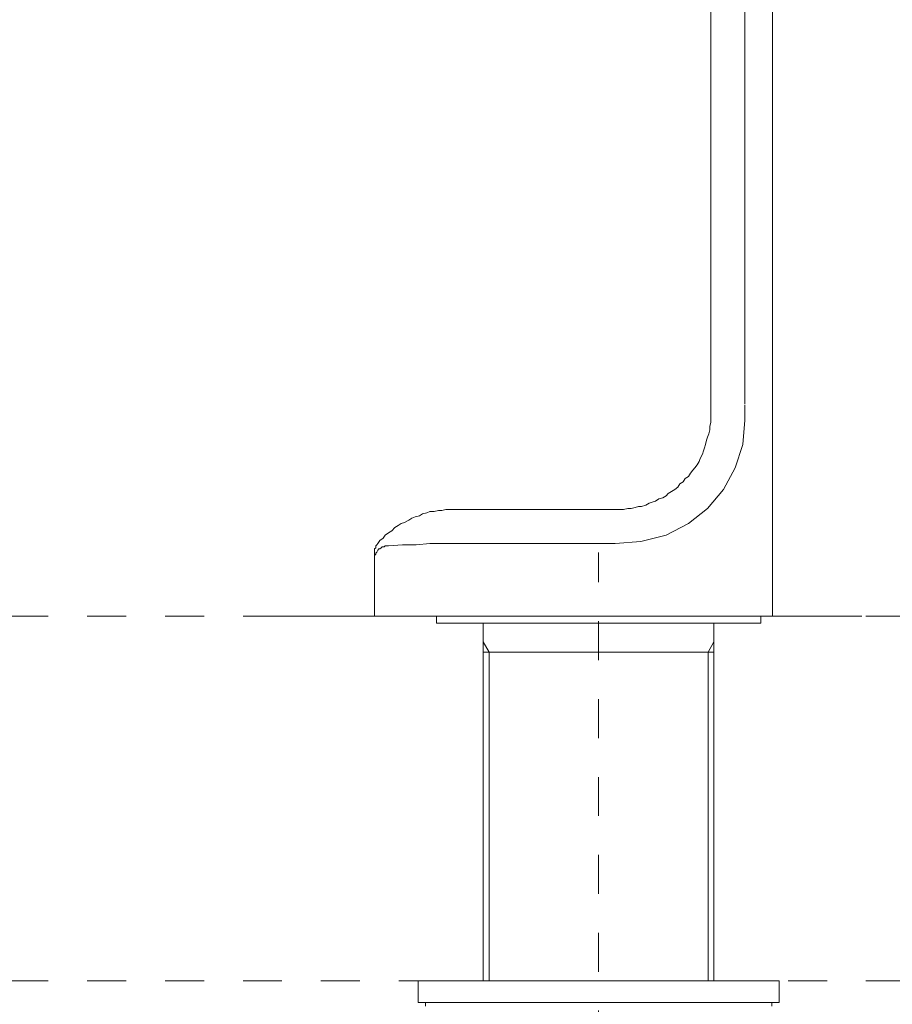
# Model space of a CAD drawing. Units: inches. Extents: x 6.9 to 89.9, y 222 to 281.2.
# Drawn here: x 70.3 to 78.2, y 256.8 to 265.7 of the extents above; entities that cross this region are included whole.
import ezdxf

# ---------------------------------------------------------------- set-up
doc = ezdxf.new("R2010")
doc.units = ezdxf.units.IN
doc.header["$MEASUREMENT"] = 0
for name, pattern in [('AI-Linetype-11', [0.705556, 0.352778, -0.352778]), ('AI-Linetype-12', [0.705556, 0.352778, -0.352778]), ('AI-Linetype-6', [0.705556, 0.352778, -0.352778])]:
    doc.linetypes.add(name, pattern=pattern)
doc.layers.add('图层 1', color=7, linetype='Continuous')

msp = doc.modelspace()

# ---------------------------------------------------------------- linework, layer by layer
at = {"layer": '图层 1', "lineweight": 9}
for points in [[(76.5397, 262.1947), (76.5397, 273.2698)], [(76.8482, 262.1947), (76.8482, 273.2698)], [(77.0985, 260.2749), (77.0985, 273.2698)], [(76.5397, 262.1947), (76.5397, 262.0984)], [(76.8482, 262.05), (76.8482, 262.1852)], [(75.6815, 261.2397), (75.7203, 261.2397), (75.7492, 261.2397), (75.7876, 261.2495), (75.8166, 261.2495), (75.8551, 261.2592), (75.8841, 261.2686), (75.9127, 261.2686), (75.9514, 261.2781), (75.9804, 261.2976), (76.0093, 261.307), (76.0383, 261.317), (76.0672, 261.3363), (76.1059, 261.3458), (76.1347, 261.3651), (76.1538, 261.3842), (76.1829, 261.4039), (76.2121, 261.4228), (76.2408, 261.4426), (76.2599, 261.4712), (76.2889, 261.4903), (76.3083, 261.5196), (76.3373, 261.5386), (76.3564, 261.5678), (76.3757, 261.5968), (76.395, 261.6161), (76.4141, 261.6447), (76.4334, 261.6738), (76.4432, 261.7029), (76.4625, 261.7416), (76.4723, 261.7702), (76.482, 261.7994), (76.4913, 261.8281), (76.5009, 261.8669), (76.5106, 261.8955), (76.5202, 261.9248), (76.5297, 261.9633), (76.5297, 261.9921), (76.5397, 262.0309), (76.5397, 262.0598), (76.5397, 262.0984)], [(76.8287, 261.8281), (76.8482, 262.05)], [(76.7612, 261.6161), (76.8287, 261.8281)], [(76.6551, 261.4228), (76.7612, 261.6161)], [(76.5106, 261.2495), (76.6551, 261.4228)], [(74.207, 261.2397), (74.1777, 261.2397), (74.1395, 261.2397), (74.1007, 261.2297), (74.0718, 261.2297), (74.0334, 261.2207), (73.9946, 261.2207), (73.966, 261.2108), (73.9271, 261.2009), (73.8983, 261.1818), (73.8599, 261.1722), (73.8308, 261.1625), (73.802, 261.1434), (73.7633, 261.1238), (73.7345, 261.1145), (73.7056, 261.095), (73.677, 261.0759), (73.6479, 261.0466), (73.6188, 261.0275), (73.5898, 261.008), (73.5707, 260.9792), (73.5418, 260.9601), (73.5225, 260.9312)], [(74.207, 261.2397), (75.6815, 261.2397)], [(76.3373, 261.1145), (76.5106, 261.2495)], [(76.1347, 261.008), (76.3373, 261.1145)], [(75.9037, 260.9501), (76.1347, 261.008)], [(73.5225, 260.9312), (73.513, 260.9214), (73.5034, 260.9117), (73.5034, 260.8924), (73.4935, 260.8831), (73.4935, 260.8731), (73.4935, 260.854)], [(73.6188, 260.9117), (73.5995, 260.9117), (73.5898, 260.9117), (73.5802, 260.9019), (73.5609, 260.9019), (73.5512, 260.8924), (73.5418, 260.8831), (73.5319, 260.8831), (73.5225, 260.8731), (73.513, 260.854), (73.5034, 260.8444), (73.5034, 260.8344), (73.4935, 260.8247), (73.4935, 260.8056), (73.4935, 260.796), (73.4935, 260.786)], [(74.2454, 260.9312), (74.1204, 260.9312), (73.9946, 260.9312), (73.8692, 260.9214), (73.7443, 260.9214), (73.6188, 260.9117)], [(74.207, 260.9312), (74.207, 260.9312)], [(74.207, 260.9312), (74.2167, 260.9312)], [(74.2167, 260.9312), (74.2167, 260.9312)], [(74.2167, 260.9312), (74.2167, 260.9312)], [(74.2167, 260.9312), (74.226, 260.9312)], [(74.226, 260.9312), (74.226, 260.9312)], [(74.226, 260.9312), (74.226, 260.9312)], [(74.226, 260.9312), (74.2356, 260.9312)], [(74.2356, 260.9312), (74.2356, 260.9312)], [(74.2356, 260.9312), (74.2356, 260.9312)], [(74.2356, 260.9312), (74.2454, 260.9312)], [(74.2454, 260.9312), (74.2454, 260.9312)], [(74.2454, 260.9312), (74.2552, 260.9312)], [(74.2552, 260.9312), (74.2552, 260.9312)], [(74.2552, 260.9312), (74.2552, 260.9312)], [(74.2552, 260.9312), (74.2645, 260.9312)], [(74.2645, 260.9312), (74.2645, 260.9312)], [(74.2645, 260.9312), (74.2645, 260.9312)], [(74.2645, 260.9312), (74.2745, 260.9312)], [(74.2745, 260.9312), (74.2745, 260.9312)], [(74.2745, 260.9312), (74.2745, 260.9312)], [(74.2745, 260.9312), (74.2838, 260.9312)], [(74.2838, 260.9312), (74.2838, 260.9312)], [(74.2838, 260.9312), (74.2838, 260.9312)], [(74.2838, 260.9312), (74.2935, 260.9312)], [(74.2935, 260.9312), (74.2935, 260.9312)], [(74.2935, 260.9312), (74.303, 260.9312)], [(74.303, 260.9312), (74.303, 260.9312)], [(74.303, 260.9312), (74.303, 260.9312)], [(74.303, 260.9312), (74.3128, 260.9312)], [(74.3128, 260.9312), (74.3128, 260.9312)], [(74.3128, 260.9312), (74.3128, 260.9312)], [(74.3128, 260.9312), (74.3228, 260.9312)], [(74.3228, 260.9312), (74.3228, 260.9312)], [(74.3228, 260.9312), (74.3228, 260.9312)], [(74.3228, 260.9312), (74.3321, 260.9312)], [(74.3321, 260.9312), (74.3321, 260.9312)], [(74.3321, 260.9312), (74.3321, 260.9312)], [(74.3321, 260.9312), (74.3417, 260.9312)], [(74.3417, 260.9312), (74.3417, 260.9312)], [(74.3417, 260.9312), (74.3417, 260.9312)], [(74.3417, 260.9312), (74.3515, 260.9312)], [(74.3515, 260.9312), (74.3515, 260.9312)], [(74.3515, 260.9312), (74.361, 260.9312)], [(74.361, 260.9312), (74.361, 260.9312)], [(74.361, 260.9312), (74.361, 260.9312)], [(74.361, 260.9312), (74.3707, 260.9312)], [(74.3707, 260.9312), (74.3707, 260.9312)], [(74.3707, 260.9312), (74.3707, 260.9312)], [(74.3707, 260.9312), (74.3805, 260.9312)], [(74.3805, 260.9312), (74.3805, 260.9312)], [(74.3805, 260.9312), (74.3805, 260.9312)], [(74.3805, 260.9312), (74.3901, 260.9312)], [(74.3901, 260.9312), (74.3901, 260.9312)], [(74.3901, 260.9312), (74.3901, 260.9312)], [(74.3901, 260.9312), (74.3996, 260.9312)], [(74.3996, 260.9312), (74.3996, 260.9312)], [(74.3996, 260.9312), (74.3996, 260.9312)], [(74.3996, 260.9312), (74.4091, 260.9312)], [(74.4091, 260.9312), (74.4091, 260.9312)], [(74.4091, 260.9312), (74.4189, 260.9312)], [(74.4189, 260.9312), (74.4189, 260.9312)], [(74.4189, 260.9312), (74.4189, 260.9312)], [(74.4189, 260.9312), (74.4284, 260.9312)], [(74.4284, 260.9312), (74.4284, 260.9312)], [(74.4284, 260.9312), (74.4284, 260.9312)], [(74.4284, 260.9312), (74.4382, 260.9312)], [(74.4382, 260.9312), (74.4382, 260.9312)], [(74.4382, 260.9312), (74.4382, 260.9312)], [(74.4382, 260.9312), (74.4482, 260.9312)], [(74.4482, 260.9312), (74.4482, 260.9312)], [(74.4482, 260.9312), (74.4482, 260.9312)], [(74.4482, 260.9312), (74.4576, 260.9312)], [(74.4576, 260.9312), (74.4576, 260.9312)], [(74.4576, 260.9312), (74.4576, 260.9312)], [(74.4576, 260.9312), (74.4671, 260.9312)], [(74.4671, 260.9312), (74.4671, 260.9312)], [(74.4671, 260.9312), (74.4671, 260.9312)], [(74.4671, 260.9312), (74.4768, 260.9312)], [(74.4768, 260.9312), (74.4768, 260.9312)], [(74.4768, 260.9312), (74.4864, 260.9312)], [(74.4864, 260.9312), (74.4864, 260.9312)], [(74.4864, 260.9312), (74.4864, 260.9312)], [(74.4864, 260.9312), (74.4959, 260.9312)], [(74.4959, 260.9312), (74.4959, 260.9312)], [(74.4959, 260.9312), (74.4959, 260.9312)], [(74.4959, 260.9312), (74.5057, 260.9312)], [(74.5057, 260.9312), (74.5057, 260.9312)], [(74.5057, 260.9312), (74.5057, 260.9312)], [(74.5057, 260.9312), (74.5152, 260.9312)], [(74.5152, 260.9312), (74.5152, 260.9312)], [(74.5152, 260.9312), (74.5152, 260.9312)], [(74.5152, 260.9312), (74.525, 260.9312)], [(74.525, 260.9312), (74.525, 260.9312)], [(74.525, 260.9312), (74.525, 260.9312)], [(74.525, 260.9312), (74.5346, 260.9312)], [(74.5346, 260.9312), (74.5346, 260.9312)], [(74.5346, 260.9312), (74.5441, 260.9312)], [(74.5441, 260.9312), (74.5441, 260.9312)], [(74.5441, 260.9312), (74.5441, 260.9312)], [(74.5441, 260.9312), (74.5541, 260.9312)], [(74.5541, 260.9312), (74.5541, 260.9312)], [(74.5541, 260.9312), (74.5541, 260.9312)], [(74.5541, 260.9312), (74.5634, 260.9312)], [(74.5634, 260.9312), (74.5634, 260.9312)], [(74.5634, 260.9312), (74.5634, 260.9312)], [(74.5634, 260.9312), (74.5731, 260.9312)], [(74.5731, 260.9312), (74.5731, 260.9312)], [(74.5731, 260.9312), (74.5731, 260.9312)], [(74.5731, 260.9312), (74.5829, 260.9312)], [(74.5829, 260.9312), (74.5829, 260.9312)], [(74.5829, 260.9312), (74.5829, 260.9312)], [(74.5829, 260.9312), (74.5925, 260.9312)], [(74.5925, 260.9312), (74.5925, 260.9312)], [(74.5925, 260.9312), (74.5925, 260.9312)], [(74.5925, 260.9312), (74.602, 260.9312)], [(74.602, 260.9312), (74.602, 260.9312)], [(74.602, 260.9312), (74.6118, 260.9312)], [(74.6118, 260.9312), (74.6118, 260.9312)], [(74.6118, 260.9312), (74.6118, 260.9312)], [(74.6118, 260.9312), (74.6213, 260.9312)], [(74.6213, 260.9312), (74.6213, 260.9312)], [(74.6213, 260.9312), (74.6213, 260.9312)], [(74.6213, 260.9312), (74.6308, 260.9312)], [(74.6308, 260.9312), (74.6308, 260.9312)], [(74.6308, 260.9312), (74.6308, 260.9312)], [(74.6308, 260.9312), (74.6404, 260.9312)], [(74.6404, 260.9312), (74.6404, 260.9312)], [(74.6404, 260.9312), (74.6404, 260.9312)], [(74.6404, 260.9312), (74.6502, 260.9312)], [(74.6502, 260.9312), (74.6502, 260.9312)], [(74.6502, 260.9312), (74.6502, 260.9312)], [(74.6502, 260.9312), (74.6597, 260.9312)], [(74.6597, 260.9312), (74.6597, 260.9312)], [(74.6597, 260.9312), (74.6695, 260.9312)], [(74.6695, 260.9312), (74.6695, 260.9312)], [(74.6695, 260.9312), (74.6695, 260.9312)], [(74.6695, 260.9312), (74.6793, 260.9312)], [(74.6793, 260.9312), (74.6793, 260.9312)], [(74.6793, 260.9312), (74.6793, 260.9312)], [(74.6793, 260.9312), (74.689, 260.9312)], [(74.689, 260.9312), (74.689, 260.9312)], [(74.689, 260.9312), (74.689, 260.9312)], [(74.689, 260.9312), (74.6983, 260.9312)], [(74.6983, 260.9312), (74.6983, 260.9312)], [(74.6983, 260.9312), (74.6983, 260.9312)], [(74.6983, 260.9312), (74.7081, 260.9312)], [(74.7081, 260.9312), (74.7081, 260.9312)], [(74.7081, 260.9312), (74.7081, 260.9312)], [(74.7081, 260.9312), (74.7177, 260.9312)], [(74.7177, 260.9312), (74.7177, 260.9312)], [(74.7177, 260.9312), (74.7276, 260.9312)], [(74.7276, 260.9312), (74.7276, 260.9312)], [(74.7276, 260.9312), (74.7276, 260.9312)], [(74.7276, 260.9312), (74.737, 260.9312)], [(74.737, 260.9312), (74.737, 260.9312)], [(74.737, 260.9312), (74.737, 260.9312)], [(74.737, 260.9312), (74.7465, 260.9312)], [(74.7465, 260.9312), (74.7465, 260.9312)], [(74.7465, 260.9312), (74.7465, 260.9312)], [(74.7465, 260.9312), (74.7563, 260.9312)], [(74.7563, 260.9312), (74.7563, 260.9312)], [(74.7563, 260.9312), (74.7563, 260.9312)], [(74.7563, 260.9312), (74.7658, 260.9312)], [(74.7658, 260.9312), (74.7658, 260.9312)], [(74.7658, 260.9312), (74.7658, 260.9312)], [(74.7658, 260.9312), (74.7755, 260.9312)], [(74.7755, 260.9312), (74.7755, 260.9312)], [(74.7755, 260.9312), (74.7755, 260.9312)], [(74.7755, 260.9312), (74.7853, 260.9312)], [(74.7853, 260.9312), (74.7853, 260.9312)], [(74.7853, 260.9312), (74.7946, 260.9312)], [(74.7946, 260.9312), (74.7946, 260.9312)], [(74.7946, 260.9312), (74.7946, 260.9312)], [(74.7946, 260.9312), (74.8044, 260.9312)], [(74.8044, 260.9312), (74.8044, 260.9312)], [(74.8044, 260.9312), (74.8044, 260.9312)], [(74.8044, 260.9312), (74.814, 260.9312)], [(74.814, 260.9312), (74.814, 260.9312)], [(74.814, 260.9312), (74.814, 260.9312)], [(74.814, 260.9312), (74.8239, 260.9312)], [(74.8239, 260.9312), (74.8239, 260.9312)], [(74.8239, 260.9312), (74.8239, 260.9312)], [(74.8239, 260.9312), (74.8333, 260.9312)], [(74.8333, 260.9312), (74.8333, 260.9312)], [(74.8333, 260.9312), (74.8333, 260.9312)], [(74.8333, 260.9312), (74.8431, 260.9312)], [(74.8431, 260.9312), (74.8431, 260.9312)], [(74.8431, 260.9312), (74.8528, 260.9312)], [(74.8528, 260.9312), (74.8528, 260.9312)], [(74.8528, 260.9312), (74.8528, 260.9312)], [(74.8528, 260.9312), (74.8623, 260.9312)], [(74.8623, 260.9312), (74.8623, 260.9312)], [(74.8623, 260.9312), (74.8623, 260.9312)], [(74.8623, 260.9312), (74.8717, 260.9312)], [(74.8717, 260.9312), (74.8717, 260.9312)], [(74.8717, 260.9312), (74.8717, 260.9312)], [(74.8717, 260.9312), (74.8814, 260.9312)], [(74.8814, 260.9312), (74.8814, 260.9312)], [(74.8814, 260.9312), (74.8814, 260.9312)], [(74.8814, 260.9312), (74.8914, 260.9312)], [(74.8914, 260.9312), (74.8914, 260.9312)], [(74.8914, 260.9312), (74.8914, 260.9312)], [(74.8914, 260.9312), (74.9005, 260.9312)], [(74.9005, 260.9312), (74.9005, 260.9312)], [(74.9005, 260.9312), (74.9107, 260.9312)], [(74.9107, 260.9312), (74.9107, 260.9312)], [(74.9107, 260.9312), (74.9107, 260.9312)], [(74.9107, 260.9312), (74.9201, 260.9312)], [(74.9201, 260.9312), (74.9201, 260.9312)], [(74.9201, 260.9312), (74.9201, 260.9312)], [(74.9201, 260.9312), (74.9296, 260.9312)], [(74.9296, 260.9312), (74.9296, 260.9312)], [(74.9296, 260.9312), (74.9296, 260.9312)], [(74.9296, 260.9312), (74.9394, 260.9312)], [(74.9394, 260.9312), (74.9394, 260.9312)], [(74.9394, 260.9312), (74.9394, 260.9312)], [(74.9394, 260.9312), (74.9491, 260.9312)], [(74.9491, 260.9312), (74.9491, 260.9312)], [(74.9491, 260.9312), (74.9491, 260.9312)], [(74.9491, 260.9312), (74.9589, 260.9312)], [(74.9589, 260.9312), (74.9589, 260.9312)], [(74.9589, 260.9312), (74.9589, 260.9312)], [(74.9589, 260.9312), (74.9682, 260.9312)], [(74.9682, 260.9312), (74.9682, 260.9312)], [(74.9682, 260.9312), (74.9779, 260.9312)], [(74.9779, 260.9312), (74.9779, 260.9312)], [(74.9779, 260.9312), (74.9779, 260.9312)], [(74.9779, 260.9312), (74.9875, 260.9312)], [(74.9875, 260.9312), (74.9875, 260.9312)], [(74.9875, 260.9312), (74.9875, 260.9312)], [(74.9875, 260.9312), (74.9975, 260.9312)], [(74.9975, 260.9312), (74.9975, 260.9312)], [(74.9975, 260.9312), (74.9975, 260.9312)], [(74.9975, 260.9312), (75.0066, 260.9312)], [(75.0066, 260.9312), (75.0066, 260.9312)], [(75.0066, 260.9312), (75.0066, 260.9312)], [(75.0066, 260.9312), (75.0166, 260.9312)], [(75.0166, 260.9312), (75.0166, 260.9312)], [(75.0166, 260.9312), (75.0166, 260.9312)], [(75.0166, 260.9312), (75.0264, 260.9312)], [(75.0264, 260.9312), (75.0264, 260.9312)], [(75.0264, 260.9312), (75.0356, 260.9312)], [(75.0356, 260.9312), (75.0356, 260.9312)], [(75.0356, 260.9312), (75.0356, 260.9312)], [(75.0356, 260.9312), (75.0455, 260.9312)], [(75.0455, 260.9312), (75.0455, 260.9312)], [(75.0455, 260.9312), (75.0455, 260.9312)], [(75.0455, 260.9312), (75.055, 260.9312)], [(75.055, 260.9312), (75.055, 260.9312)], [(75.055, 260.9312), (75.055, 260.9312)], [(75.055, 260.9312), (75.0647, 260.9312)], [(75.0647, 260.9312), (75.0647, 260.9312)], [(75.0647, 260.9312), (75.0647, 260.9312)], [(75.0647, 260.9312), (75.0743, 260.9312)], [(75.0743, 260.9312), (75.0743, 260.9312)], [(75.0743, 260.9312), (75.0743, 260.9312)], [(75.0743, 260.9312), (75.0841, 260.9312)], [(75.0841, 260.9312), (75.0841, 260.9312)], [(75.0841, 260.9312), (75.0841, 260.9312)], [(75.0841, 260.9312), (75.0936, 260.9312)], [(75.0936, 260.9312), (75.0936, 260.9312)], [(75.0936, 260.9312), (75.1031, 260.9312)], [(75.1031, 260.9312), (75.1031, 260.9312)], [(75.1031, 260.9312), (75.1031, 260.9312)], [(75.1031, 260.9312), (75.1129, 260.9312)], [(75.1129, 260.9312), (75.1129, 260.9312)], [(75.1129, 260.9312), (75.1129, 260.9312)], [(75.1129, 260.9312), (75.1225, 260.9312)], [(75.1225, 260.9312), (75.1225, 260.9312)], [(75.1225, 260.9312), (75.1225, 260.9312)], [(75.1225, 260.9312), (75.1324, 260.9312)], [(75.1324, 260.9312), (75.1324, 260.9312)], [(75.1324, 260.9312), (75.1324, 260.9312)], [(75.1324, 260.9312), (75.1418, 260.9312)], [(75.1418, 260.9312), (75.1418, 260.9312)], [(75.1418, 260.9312), (75.1418, 260.9312)], [(75.1418, 260.9312), (75.1517, 260.9312)], [(75.1517, 260.9312), (75.1517, 260.9312)], [(75.1517, 260.9312), (75.1611, 260.9312)], [(75.1611, 260.9312), (75.1611, 260.9312)], [(75.1611, 260.9312), (75.1611, 260.9312)], [(75.1611, 260.9312), (75.1708, 260.9312)], [(75.1708, 260.9312), (75.1708, 260.9312)], [(75.1708, 260.9312), (75.1708, 260.9312)], [(75.1708, 260.9312), (75.1804, 260.9312)], [(75.1804, 260.9312), (75.1804, 260.9312)], [(75.1804, 260.9312), (75.1804, 260.9312)], [(75.1804, 260.9312), (75.1901, 260.9312)], [(75.1901, 260.9312), (75.1901, 260.9312)], [(75.1901, 260.9312), (75.1901, 260.9312)], [(75.1901, 260.9312), (75.1995, 260.9312)], [(75.1995, 260.9312), (75.1995, 260.9312)], [(75.1995, 260.9312), (75.1995, 260.9312)], [(75.1995, 260.9312), (75.209, 260.9312)], [(75.209, 260.9312), (75.209, 260.9312)], [(75.209, 260.9312), (75.219, 260.9312)], [(75.219, 260.9312), (75.219, 260.9312)], [(75.219, 260.9312), (75.219, 260.9312)], [(75.219, 260.9312), (75.2287, 260.9312)], [(75.2287, 260.9312), (75.2287, 260.9312)], [(75.2287, 260.9312), (75.2287, 260.9312)], [(75.2287, 260.9312), (75.2381, 260.9312)], [(75.2381, 260.9312), (75.2381, 260.9312)], [(75.2381, 260.9312), (75.2381, 260.9312)], [(75.2381, 260.9312), (75.2478, 260.9312)], [(75.2478, 260.9312), (75.2478, 260.9312)], [(75.2478, 260.9312), (75.2478, 260.9312)], [(75.2478, 260.9312), (75.2576, 260.9312)], [(75.2576, 260.9312), (75.2576, 260.9312)], [(75.2576, 260.9312), (75.2576, 260.9312)], [(75.2576, 260.9312), (75.2672, 260.9312)], [(75.2672, 260.9312), (75.2672, 260.9312)], [(75.2672, 260.9312), (75.2672, 260.9312)], [(75.2672, 260.9312), (75.2767, 260.9312)], [(75.2767, 260.9312), (75.2767, 260.9312)], [(75.2767, 260.9312), (75.2864, 260.9312)], [(75.2864, 260.9312), (75.2864, 260.9312)], [(75.2864, 260.9312), (75.2864, 260.9312)], [(75.2864, 260.9312), (75.2962, 260.9312)], [(75.2962, 260.9312), (75.2962, 260.9312)], [(75.2962, 260.9312), (75.2962, 260.9312)], [(75.2962, 260.9312), (75.3058, 260.9312)], [(75.3058, 260.9312), (75.3058, 260.9312)], [(75.3058, 260.9312), (75.3058, 260.9312)], [(75.3058, 260.9312), (75.3153, 260.9312)], [(75.3153, 260.9312), (75.3153, 260.9312)], [(75.3153, 260.9312), (75.3153, 260.9312)], [(75.3153, 260.9312), (75.3251, 260.9312)], [(75.3251, 260.9312), (75.3251, 260.9312)], [(75.3251, 260.9312), (75.3251, 260.9312)], [(75.3251, 260.9312), (75.3344, 260.9312)], [(75.3344, 260.9312), (75.3344, 260.9312)], [(75.3344, 260.9312), (75.3441, 260.9312)], [(75.3441, 260.9312), (75.3441, 260.9312)], [(75.3441, 260.9312), (75.3441, 260.9312)], [(75.3441, 260.9312), (75.3539, 260.9312)], [(75.3539, 260.9312), (75.3539, 260.9312)], [(75.3539, 260.9312), (75.3539, 260.9312)], [(75.3539, 260.9312), (75.3635, 260.9312)], [(75.3635, 260.9312), (75.3635, 260.9312)], [(75.3635, 260.9312), (75.3635, 260.9312)], [(75.3635, 260.9312), (75.373, 260.9312)], [(75.373, 260.9312), (75.373, 260.9312)], [(75.373, 260.9312), (75.373, 260.9312)], [(75.373, 260.9312), (75.3828, 260.9312)], [(75.3828, 260.9312), (75.3828, 260.9312)], [(75.3828, 260.9312), (75.3828, 260.9312)], [(75.3828, 260.9312), (75.3925, 260.9312)], [(75.3925, 260.9312), (75.3925, 260.9312)], [(75.3925, 260.9312), (75.3925, 260.9312)], [(75.3925, 260.9312), (75.4023, 260.9312)], [(75.4023, 260.9312), (75.4023, 260.9312)], [(75.4023, 260.9312), (75.4118, 260.9312)], [(75.4118, 260.9312), (75.4118, 260.9312)], [(75.4118, 260.9312), (75.4118, 260.9312)], [(75.4118, 260.9312), (75.4214, 260.9312)], [(75.4214, 260.9312), (75.4214, 260.9312)], [(75.4214, 260.9312), (75.4214, 260.9312)], [(75.4214, 260.9312), (75.4312, 260.9312)], [(75.4312, 260.9312), (75.4312, 260.9312)], [(75.4312, 260.9312), (75.4312, 260.9312)], [(75.4312, 260.9312), (75.4404, 260.9312)], [(75.4404, 260.9312), (75.4404, 260.9312)], [(75.4404, 260.9312), (75.4404, 260.9312)], [(75.4404, 260.9312), (75.4502, 260.9312)], [(75.4502, 260.9312), (75.4502, 260.9312)], [(75.4502, 260.9312), (75.4502, 260.9312)], [(75.4502, 260.9312), (75.46, 260.9312)], [(75.46, 260.9312), (75.46, 260.9312)], [(75.46, 260.9312), (75.4693, 260.9312)], [(75.4693, 260.9312), (75.4693, 260.9312)], [(75.4693, 260.9312), (75.4693, 260.9312)], [(75.4693, 260.9312), (75.4791, 260.9312)], [(75.4791, 260.9312), (75.4791, 260.9312)], [(75.4791, 260.9312), (75.4791, 260.9312)], [(75.4791, 260.9312), (75.4889, 260.9312)], [(75.4889, 260.9312), (75.4889, 260.9312)], [(75.4889, 260.9312), (75.4889, 260.9312)], [(75.4889, 260.9312), (75.4984, 260.9312)], [(75.4984, 260.9312), (75.4984, 260.9312)], [(75.4984, 260.9312), (75.4984, 260.9312)], [(75.4984, 260.9312), (75.5081, 260.9312)], [(75.5081, 260.9312), (75.5081, 260.9312)], [(75.5081, 260.9312), (75.5081, 260.9312)], [(75.5081, 260.9312), (75.5177, 260.9312)], [(75.5177, 260.9312), (75.5177, 260.9312)], [(75.5177, 260.9312), (75.5275, 260.9312)], [(75.5275, 260.9312), (75.5275, 260.9312)], [(75.5275, 260.9312), (75.5275, 260.9312)], [(75.5275, 260.9312), (75.5373, 260.9312)], [(75.5373, 260.9312), (75.5373, 260.9312)], [(75.5373, 260.9312), (75.5373, 260.9312)], [(75.5373, 260.9312), (75.5466, 260.9312)], [(75.5466, 260.9312), (75.5466, 260.9312)], [(75.5466, 260.9312), (75.5466, 260.9312)], [(75.5466, 260.9312), (75.5563, 260.9312)], [(75.5563, 260.9312), (75.5563, 260.9312)], [(75.5563, 260.9312), (75.5563, 260.9312)], [(75.5563, 260.9312), (75.5659, 260.9312)], [(75.5659, 260.9312), (75.5659, 260.9312)], [(75.5659, 260.9312), (75.5659, 260.9312)], [(75.5659, 260.9312), (75.5754, 260.9312)], [(75.5754, 260.9312), (75.5754, 260.9312)], [(75.5754, 260.9312), (75.5852, 260.9312)], [(75.5852, 260.9312), (75.5852, 260.9312)], [(75.5852, 260.9312), (75.5852, 260.9312)], [(75.5852, 260.9312), (75.595, 260.9312)], [(75.595, 260.9312), (75.595, 260.9312)], [(75.595, 260.9312), (75.595, 260.9312)], [(75.595, 260.9312), (75.6043, 260.9312)], [(75.6043, 260.9312), (75.6043, 260.9312)], [(75.6043, 260.9312), (75.6043, 260.9312)], [(75.6043, 260.9312), (75.6142, 260.9312)], [(75.6142, 260.9312), (75.6142, 260.9312)], [(75.6142, 260.9312), (75.6142, 260.9312)], [(75.6142, 260.9312), (75.6238, 260.9312)], [(75.6238, 260.9312), (75.6238, 260.9312)], [(75.6238, 260.9312), (75.6238, 260.9312)], [(75.6238, 260.9312), (75.6336, 260.9312)], [(75.6336, 260.9312), (75.6336, 260.9312)], [(75.6336, 260.9312), (75.6431, 260.9312)], [(75.6431, 260.9312), (75.6431, 260.9312)], [(75.6431, 260.9312), (75.6431, 260.9312)], [(75.6431, 260.9312), (75.6526, 260.9312)], [(75.6526, 260.9312), (75.6526, 260.9312)], [(75.6526, 260.9312), (75.6526, 260.9312)], [(75.6526, 260.9312), (75.6626, 260.9312)], [(75.6626, 260.9312), (75.6626, 260.9312)], [(75.6626, 260.9312), (75.6626, 260.9312)], [(75.6626, 260.9312), (75.672, 260.9312)], [(75.672, 260.9312), (75.9037, 260.9501)], [(75.672, 260.9312), (75.672, 260.9312)], [(73.4935, 260.468), (73.4935, 260.854)], [(73.4935, 260.2749), (73.4935, 260.468)], [(72.5391, 260.2749), (73.5609, 260.2749)], [(73.4935, 260.2749), (74.0527, 260.2749)], [(73.7536, 260.2749), (73.9559, 260.2749)], [(74.0527, 260.2749), (76.9831, 260.2749)], [(74.0527, 260.2749), (76.9831, 260.2749)], [(74.0528, 260.2093), (74.0528, 260.2749)], [(74.0528, 260.2093), (76.9936, 260.2093)], [(74.149, 260.2749), (74.3417, 260.2749)], [(74.4757, 256.9707), (74.4757, 260.2093)], [(74.5346, 260.2749), (75.9037, 260.2749)], [(76.0963, 260.2749), (76.2985, 260.2749)], [(76.4913, 260.2749), (76.6839, 260.2749)], [(76.5678, 256.9707), (76.5678, 260.2093)], [(76.877, 260.2749), (77.9083, 260.2749)], [(76.9831, 260.2749), (77.0215, 260.2749)], [(76.9936, 260.2093), (76.9936, 260.2749)], [(77.0215, 260.2749), (77.0985, 260.2749)], [(74.4757, 260.0417), (74.5305, 259.9468)], [(76.5163, 259.9468), (76.5678, 260.0417)], [(74.4757, 259.9468), (76.5678, 259.9468)], [(74.5305, 259.9468), (74.5305, 256.9707)], [(76.5163, 256.9707), (76.5163, 259.9468)], [(73.8887, 256.9707), (77.1577, 256.9707)], [(73.8887, 256.7738), (73.8887, 256.9707)], [(77.1577, 256.7738), (77.1577, 256.9707)], [(73.8887, 256.7738), (77.1577, 256.7738)], [(73.9543, 256.7738), (77.0921, 256.7738)], [(73.9543, 256.7413), (73.9543, 256.7738)], [(77.0921, 256.7413), (77.0921, 256.7738)]]:
    msp.add_lwpolyline(points, dxfattribs=at)
at = {"layer": '图层 1', "linetype": 'AI-Linetype-6', "lineweight": 5}
msp.add_lwpolyline([(75.5218, 256.3473), (75.5218, 260.8513)], dxfattribs=at)
at = {"layer": '图层 1', "linetype": 'AI-Linetype-12', "lineweight": 9}
msp.add_lwpolyline([(57.484, 260.2749), (81.5807, 260.2749)], dxfattribs=at)
at = {"layer": '图层 1', "linetype": 'AI-Linetype-11', "lineweight": 9}
msp.add_lwpolyline([(57.484, 256.9707), (81.5807, 256.9707)], dxfattribs=at)

doc.saveas('drawing.dxf')
